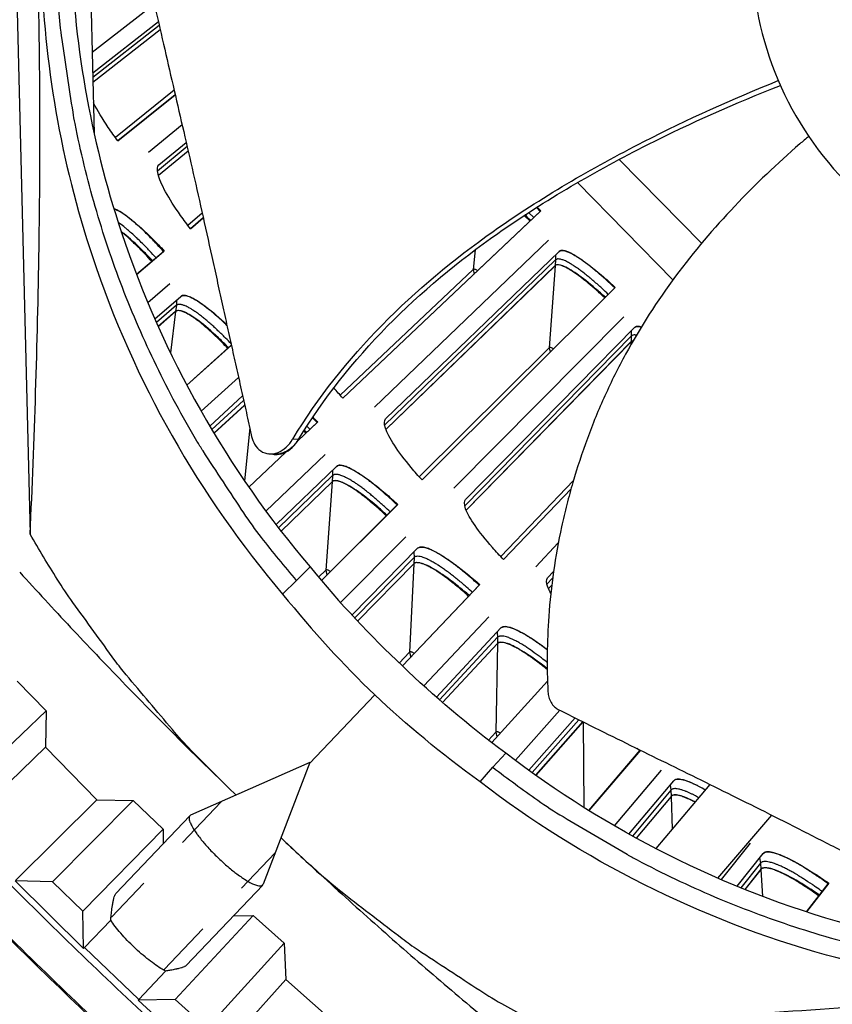
# Model space of a CAD drawing. Units: inches. Extents: x 2 to 86, y 1 to 67.
# Drawn here: x 17.6 to 19.1, y 11.5 to 13.2 of the extents above; entities that cross this region are included whole.
import ezdxf

# ---------------------------------------------------------------- set-up
doc = ezdxf.new("R2010")
doc.units = ezdxf.units.IN
doc.header["$LTSCALE"] = 4
doc.header["$MEASUREMENT"] = 0
doc.linetypes.add('DASHED', pattern=[0.2067, 0.1654, -0.0413])
for name, color, linetype in [('Hidden Narrow (ANSI)', 7, 'DASHED'), ('Visible (ANSI)', 7, 'Continuous'), ('Visible Narrow (ANSI)', 7, 'Continuous')]:
    doc.layers.add(name, color=color, linetype=linetype)

msp = doc.modelspace()

# ---------------------------------------------------------------- linework, layer by layer
at = {"layer": 'Hidden Narrow (ANSI)', "ltscale": 0.134911}
msp.add_line((18.00369, 11.8328), (17.80822, 11.62742), dxfattribs=at)
at = {"layer": 'Hidden Narrow (ANSI)', "ltscale": 0.136282}
msp.add_line((17.90195, 11.53424), (18.0994, 11.74172), dxfattribs=at)
at = {"layer": 'Visible (ANSI)', "color": 84}
for p, q in [((17.61443, 14.27745), (17.66332, 12.3092)), ((17.76053, 13.70138), (17.7774, 13.02216)), ((18.14035, 12.47784), (18.13086, 12.47878)), ((18.09437, 12.45166), (18.08756, 12.45242)), ((18.09782, 12.45127), (18.09436, 12.45166)), ((18.16172, 12.25121), (18.13778, 12.22675)), ((18.11292, 12.20293), (18.13778, 12.22675)), ((18.27692, 12.02316), (18.1609, 11.90123)), ((18.51041, 11.91942), (18.48716, 11.8943)), ((18.46461, 11.86828), (18.48716, 11.8943))]:
    msp.add_line(p, q, dxfattribs=at)
at = {"layer": 'Visible (ANSI)'}
for p, q in [((17.88468, 13.2529), (17.7738, 13.16701)), ((17.77469, 13.13117), (17.89158, 13.22242)), ((17.89495, 13.20763), (17.77512, 13.11374)), ((17.89498, 13.20751), (17.77513, 13.1136)), ((17.81941, 13.00958), (17.92152, 13.09195)), ((17.92152, 13.09192), (17.81942, 13.00956)), ((17.93396, 13.03801), (17.87426, 12.98921)), ((17.7156, 13.02711), (17.71551, 13.02719)), ((17.89261, 12.96685), (17.94113, 13.00683)), ((17.94461, 12.99168), (17.89175, 12.94797)), ((17.94464, 12.99156), (17.89178, 12.94785)), ((18.57161, 12.88418), (18.56473, 12.89112)), ((17.94885, 12.85336), (17.97156, 12.87268)), ((17.97156, 12.87265), (17.94887, 12.85334)), ((18.21983, 12.55139), (18.57161, 12.88418)), ((18.57266, 12.88513), (18.21985, 12.55137)), ((18.55329, 12.86684), (18.54299, 12.87707)), ((18.57161, 12.88418), (18.57266, 12.88513)), ((18.58628, 12.83268), (18.27612, 12.5354)), ((17.85276, 12.77158), (17.90089, 12.81254)), ((17.90207, 12.81351), (17.85277, 12.77155)), ((17.90089, 12.81254), (17.90207, 12.81351)), ((18.29617, 12.51456), (18.60521, 12.81301)), ((18.59807, 12.78766), (18.29681, 12.49567)), ((18.59806, 12.78751), (18.29685, 12.49556)), ((17.9121, 12.75499), (17.87294, 12.72122)), ((18.36119, 12.40586), (18.70409, 12.74777)), ((18.70512, 12.74875), (18.36121, 12.40583)), ((18.70409, 12.74777), (18.70512, 12.74875)), ((17.88518, 12.69268), (17.93133, 12.73278)), ((17.92222, 12.70596), (17.89127, 12.67896)), ((17.9222, 12.70579), (17.89132, 12.67886)), ((18.72011, 12.69668), (18.41788, 12.39135)), ((18.43847, 12.37104), (18.73955, 12.67751)), ((17.94219, 12.57481), (18.02149, 12.64598)), ((18.0215, 12.64594), (17.9422, 12.57478)), ((18.73308, 12.65199), (18.4396, 12.35217)), ((18.73307, 12.65183), (18.43964, 12.35206)), ((18.73657, 12.6534), (18.73307, 12.65183)), ((18.03426, 12.58862), (17.96778, 12.52817)), ((17.98308, 12.50178), (18.04164, 12.55544)), ((18.04523, 12.53932), (17.99063, 12.48912)), ((18.04526, 12.5392), (17.99069, 12.48902)), ((18.15913, 12.52287), (18.15912, 12.52288)), ((18.15977, 12.52382), (18.15977, 12.52382)), ((18.17521, 12.50914), (18.13993, 12.47576)), ((18.14, 12.47587), (18.17408, 12.50811)), ((18.17408, 12.50811), (18.16574, 12.51646)), ((18.17408, 12.50811), (18.17521, 12.50914)), ((18.14381, 12.4996), (18.14379, 12.49961)), ((18.14462, 12.50087), (18.14461, 12.50088)), ((18.15422, 12.48932), (18.15055, 12.49299)), ((18.05262, 12.39321), (18.11854, 12.45556)), ((18.11863, 12.45562), (18.05264, 12.39318)), ((18.18831, 12.45123), (18.08316, 12.35045)), ((18.10124, 12.32631), (18.20867, 12.43006)), ((18.20099, 12.4028), (18.11014, 12.31474)), ((18.20098, 12.40263), (18.11021, 12.31465)), ((18.50631, 12.26408), (18.6263, 12.39019)), ((18.62629, 12.39013), (18.50633, 12.26406)), ((18.31769, 12.36244), (18.18181, 12.22696)), ((18.31659, 12.36138), (18.31769, 12.36244)), ((18.18179, 12.22698), (18.31659, 12.36138)), ((18.3323, 12.3049), (18.21609, 12.1875)), ((18.60365, 12.29397), (18.56337, 12.25107)), ((18.2363, 12.16526), (18.35322, 12.28427)), ((18.34625, 12.25681), (18.24622, 12.15462)), ((18.34624, 12.25665), (18.2463, 12.15454)), ((18.58448, 12.23132), (18.59514, 12.24275)), ((18.32609, 12.07468), (18.4629, 12.21846)), ((18.46397, 12.21954), (18.32611, 12.07465)), ((18.4629, 12.21846), (18.46397, 12.21954)), ((18.59199, 12.21882), (18.58611, 12.21248)), ((18.59197, 12.21863), (18.58616, 12.21237)), ((18.48009, 12.1624), (18.36423, 12.03903)), ((18.38661, 12.01902), (18.50154, 12.14233)), ((18.4953, 12.1147), (18.39757, 12.00946)), ((18.4953, 12.11453), (18.39766, 12.00939)), ((17.64017, 12.04764), (17.69159, 11.99449)), ((18.48539, 11.93814), (18.58437, 12.0478)), ((18.58437, 12.04775), (18.48541, 11.93812)), ((17.69159, 11.99449), (17.54405, 11.85354)), ((17.69159, 11.99449), (17.69052, 11.9299)), ((18.60656, 11.99576), (18.52721, 11.90668)), ((18.55143, 11.88883), (18.63387, 11.98208)), ((18.64709, 11.97548), (18.56327, 11.88033)), ((18.6472, 11.97543), (18.56337, 11.88026)), ((17.69052, 11.9299), (17.54424, 11.78864)), ((17.69052, 11.9299), (17.78203, 11.83657)), ((18.65784, 11.81739), (18.74968, 11.92469)), ((18.74971, 11.92468), (18.65786, 11.81738)), ((18.74876, 11.92361), (18.7439, 11.92754)), ((18.1615, 11.9028), (17.94908, 11.80894)), ((18.1615, 11.9028), (18.07827, 11.68599)), ((18.78665, 11.88931), (18.70298, 11.79026)), ((18.01644, 11.85771), (18.02993, 11.84467)), ((18.02999, 11.8447), (18.01644, 11.85771)), ((18.72936, 11.77523), (18.80913, 11.87039)), ((18.8735, 11.86375), (18.77724, 11.74941)), ((18.8736, 11.8637), (18.77734, 11.74936)), ((17.63793, 11.69309), (17.78203, 11.83657)), ((17.78203, 11.83657), (17.84662, 11.83529)), ((18.80435, 11.84247), (18.74224, 11.7681)), ((18.80436, 11.8423), (18.74234, 11.76805)), ((17.84662, 11.83529), (17.70281, 11.69051)), ((17.84662, 11.83529), (17.89986, 11.78396)), ((17.81599, 11.66963), (17.9476, 11.80792)), ((18.88796, 11.6966), (18.98408, 11.80869)), ((17.89986, 11.78396), (17.75732, 11.63795)), ((17.89986, 11.78396), (17.90033, 11.75825)), ((18.94521, 11.7589), (18.89343, 11.69423)), ((18.92184, 11.68226), (18.96818, 11.74058)), ((18.96414, 11.71254), (18.9357, 11.67663)), ((18.96415, 11.71238), (18.93581, 11.67658)), ((17.63667, 11.69183), (17.75854, 11.57181)), ((17.70281, 11.69051), (17.63667, 11.69183)), ((17.75732, 11.63795), (17.70281, 11.69051)), ((17.94087, 11.54109), (18.07732, 11.68446)), ((19.0457, 11.6366), (19.08416, 11.68664)), ((19.08512, 11.68783), (19.04573, 11.63659)), ((19.08416, 11.68664), (19.08512, 11.68783)), ((17.75854, 11.57181), (17.75732, 11.63795)), ((18.06034, 11.63027), (17.92167, 11.48056)), ((18.02525, 11.62974), (18.06034, 11.63027)), ((18.06034, 11.63027), (18.11534, 11.58084)), ((17.80683, 11.62182), (17.75978, 11.5731)), ((17.75978, 11.5731), (17.75854, 11.57181)), ((18.11534, 11.58084), (17.97799, 11.42994)), ((18.11534, 11.58084), (18.11878, 11.51633)), ((17.85675, 11.48088), (17.90412, 11.53146)), ((18.11878, 11.51633), (17.98271, 11.36521)), ((18.11878, 11.51633), (18.21658, 11.42962)), ((17.85675, 11.48088), (17.85553, 11.47957)), ((17.92167, 11.48056), (17.85553, 11.47957)), ((17.85553, 11.47957), (17.98151, 11.36388)), ((17.97799, 11.42994), (17.92167, 11.48056))]:
    msp.add_line(p, q, dxfattribs=at)
at = {"layer": 'Visible (ANSI)', "flags": 128}
for points in [[(16.25085, 13.3518, 0.0055687), (16.35303, 13.1842, 0.0055687), (16.45892, 13.01891, 0.0055687), (16.56846, 12.85602, 0.0055687), (16.6816, 12.69561, 0.0055687), (16.79829, 12.53776, 0.0055687), (16.91846, 12.38255, 0.0055687), (17.04206, 12.23005, 0.0055687), (17.16903, 12.08035, 0.0055687), (17.2993, 11.93351, 0.0055687), (17.4328, 11.78961, 0.0055687), (17.56948, 11.64871, 0.0055687), (17.70927, 11.5109, 0.0055687), (17.85209, 11.37623, 0.0055687)], [(17.90089, 12.81254, 0.0051387), (17.88979, 12.82488, 0.009543), (17.88362, 12.83135, 0.0004194), (17.86805, 12.84704, 0.0049796), (17.86672, 12.84834, 0.0067337), (17.85936, 12.85527, 0.0058557), (17.85069, 12.86302, 0.009002), (17.84418, 12.86851, 0.0073637), (17.83601, 12.87495, 0.0133362), (17.83358, 12.8767, 0.0031564), (17.8231, 12.88376, 0.0294797), (17.81971, 12.88574, 0.0141962), (17.81235, 12.8892)], [(17.88006, 12.79482, 0.0067072), (17.86793, 12.80818, 0.0121137), (17.86093, 12.81532, 0.0007199), (17.85066, 12.82529, 0.0009124), (17.84252, 12.83313, 0.0153736), (17.83711, 12.83801, 0.0075482), (17.82565, 12.84744)], [(18.70409, 12.74777, 0.0047613), (18.69297, 12.75841, 0.0088693), (18.68684, 12.76395, 0.0003612), (18.67133, 12.77748, 0.0046131), (18.6701, 12.77853, 0.0062411), (18.66286, 12.78445, 0.0054238), (18.65436, 12.79107, 0.0083504), (18.64802, 12.79574, 0.0068155), (18.64009, 12.80122, 0.012401), (18.63486, 12.80454, 0.0092772), (18.6277, 12.80866, 0.0211431), (18.6236, 12.8107, 0.0148331), (18.61756, 12.81318, 0.0426172), (18.6143, 12.8141, 0.0330547), (18.60998, 12.81464, 0.0978792), (18.60822, 12.8144, 0.0515438), (18.60518, 12.81298)], [(18.68623, 12.72996, 0.00478), (18.67628, 12.73941, 0.0088938), (18.6708, 12.74434, 0.0003639), (18.65695, 12.75633, 0.0046306), (18.65585, 12.75726, 0.006295), (18.64939, 12.7625, 0.0054631), (18.64182, 12.76836, 0.0084415), (18.63618, 12.77248, 0.0068849), (18.62911, 12.77731, 0.0125541), (18.62446, 12.78023, 0.0093991), (18.61809, 12.78386, 0.0214042), (18.61443, 12.78565, 0.0150986), (18.60907, 12.78781, 0.0429932), (18.60618, 12.78859, 0.0332099), (18.60233, 12.78904, 0.097988), (18.60075, 12.7888, 0.0518803), (18.59806, 12.78751)], [(18.01374, 12.68081, 0.0052112), (18.00442, 12.68977, 0.0095714), (17.99921, 12.6945, 0.0004291), (17.98645, 12.7056, 0.0050473), (17.98536, 12.70653, 0.0071565), (17.97948, 12.7113, 0.0061529), (17.97249, 12.71666, 0.0097363), (17.96733, 12.72037, 0.0079583), (17.96086, 12.72467, 0.0144714), (17.95653, 12.72728, 0.0111357), (17.95074, 12.73038, 0.0240169), (17.94717, 12.73198, 0.0182483), (17.94232, 12.73368, 0.0445049), (17.9397, 12.73424, 0.0303815), (17.93579, 12.73448, 0.0915109), (17.93408, 12.73416, 0.0512339), (17.9313, 12.73276)], [(18.01513, 12.64027, 0.0051371), (18.00495, 12.65094, 0.0095325), (17.99929, 12.65652, 0.0004189), (17.98506, 12.67003, 0.0049791), (17.98385, 12.67115, 0.0067519), (17.97715, 12.6771, 0.0058704), (17.96926, 12.68374, 0.0090278), (17.96334, 12.68843, 0.007394), (17.95593, 12.69391, 0.0133511), (17.95098, 12.69726, 0.0101084), (17.94425, 12.70138, 0.0224918), (17.94026, 12.70347, 0.0163144), (17.93456, 12.70593, 0.0439316), (17.93145, 12.70684, 0.0327079), (17.92713, 12.70741, 0.0964014), (17.9253, 12.70718, 0.0521894), (17.9222, 12.70579)], [(18.75126, 12.6782, 0.0367415), (18.7484, 12.67899, 0.0488208), (18.74617, 12.67922, 0.0157382), (18.74369, 12.67914, 0.0267249), (18.74224, 12.67898, 0.0840569), (18.74116, 12.6786, 0.0486506), (18.73953, 12.67748)], [(18.31659, 12.36138, 0.0044613), (18.30586, 12.37158, 0.0083779), (18.30001, 12.37687, 0.0003154), (18.28489, 12.39005, 0.004363), (18.28379, 12.391, 0.0055634), (18.27653, 12.39697, 0.004998), (18.2683, 12.40345, 0.0070012), (18.26169, 12.40839, 0.0060364), (18.25389, 12.41393, 0.009482), (18.24812, 12.41776, 0.0077503), (18.24091, 12.42219, 0.0140834), (18.2361, 12.42487, 0.0107746), (18.22965, 12.42805, 0.0235066), (18.22575, 12.42965, 0.0175983), (18.22038, 12.43135, 0.0443425), (18.2175, 12.43188, 0.0311171), (18.21332, 12.43202, 0.0930879), (18.21153, 12.43163, 0.0515692), (18.20865, 12.43004)], [(18.29722, 12.34208, 0.0051371), (18.28649, 12.3522, 0.0095325), (18.28055, 12.35748, 0.0004189), (18.26563, 12.37022, 0.0049791), (18.26437, 12.37128, 0.0067519), (18.25735, 12.37686, 0.0058704), (18.24913, 12.38307, 0.0090278), (18.24297, 12.38745, 0.007394), (18.23528, 12.39253, 0.0133511), (18.23017, 12.39562, 0.0101084), (18.22323, 12.39938, 0.0224918), (18.21913, 12.40126, 0.0163144), (18.21331, 12.40341, 0.0439316), (18.21015, 12.40416, 0.0327079), (18.20582, 12.40451, 0.0964014), (18.204, 12.40418, 0.0521894), (18.20098, 12.40263)], [(18.4629, 12.21846, 0.0044613), (18.45191, 12.22837, 0.0083779), (18.44592, 12.2335, 0.0003154), (18.43046, 12.24628, 0.004363), (18.42934, 12.2472, 0.0055634), (18.42192, 12.25298, 0.004998), (18.41352, 12.25923, 0.0070012), (18.40679, 12.264, 0.0060364), (18.39884, 12.26933, 0.009482), (18.39297, 12.27301, 0.0077503), (18.38564, 12.27725, 0.0140834), (18.38077, 12.2798, 0.0107746), (18.37424, 12.28281, 0.0235066), (18.3703, 12.28431, 0.0175983), (18.36489, 12.28587, 0.0443425), (18.36199, 12.28633, 0.0311171), (18.35782, 12.28635, 0.0930879), (18.35603, 12.28591, 0.0515692), (18.35319, 12.28425)], [(18.44405, 12.19865, 0.0051371), (18.43306, 12.20848, 0.0095325), (18.42698, 12.2136, 0.0004189), (18.41173, 12.22595, 0.0049791), (18.41044, 12.22697, 0.0067519), (18.40328, 12.23237, 0.0058704), (18.3949, 12.23836, 0.0090278), (18.38862, 12.24257, 0.007394), (18.3808, 12.24746, 0.0133511), (18.37561, 12.25041, 0.0101084), (18.36857, 12.25398, 0.0224918), (18.36443, 12.25576, 0.0163144), (18.35855, 12.25775, 0.0439316), (18.35538, 12.25842, 0.0327079), (18.35103, 12.25865, 0.0964014), (18.34922, 12.25827, 0.0521894), (18.34624, 12.25665)], [(18.58399, 12.10317, 0.0052649), (18.57431, 12.11053, 0.0096477), (18.56891, 12.11438, 0.0004374), (18.55584, 12.12333, 0.0050989), (18.55471, 12.12408, 0.0072903), (18.54874, 12.12786, 0.0062567), (18.54166, 12.13208, 0.0099476), (18.53647, 12.13495, 0.0081348), (18.53, 12.13822, 0.0147842), (18.52569, 12.14016, 0.0114331), (18.51998, 12.14237, 0.0244079), (18.51647, 12.14345, 0.0187586), (18.5118, 12.14446, 0.0445646), (18.50932, 12.14468, 0.0297525), (18.5056, 12.14444, 0.0901801), (18.50399, 12.14394, 0.0508872), (18.50152, 12.14231)], [(18.58391, 12.06813, 0.0051617), (18.57369, 12.07642, 0.0095238), (18.56803, 12.08074, 0.0004219), (18.55404, 12.09099, 0.0050005), (18.55285, 12.09184, 0.0069566), (18.54638, 12.09624, 0.006008), (18.53875, 12.10114, 0.0093984), (18.53312, 12.10452, 0.0076826), (18.52609, 12.10842, 0.0139547), (18.52142, 12.11075, 0.0106461), (18.51516, 12.1135, 0.023363), (18.51142, 12.11485, 0.0173761), (18.50625, 12.11625, 0.0444617), (18.50349, 12.11664, 0.0317075), (18.49957, 12.1166, 0.0941889), (18.49792, 12.11615, 0.0519778), (18.4953, 12.11453)], [(18.86514, 11.85382, 0.0086084), (18.8564, 11.85884, 0.0148643), (18.8512, 11.86151, 0.0011563), (18.84037, 11.86664, 0.0080316), (18.8388, 11.86735, 0.0146029), (18.83423, 11.86917, 0.01126), (18.82819, 11.87122, 0.0241835), (18.82451, 11.87218, 0.0184643), (18.81959, 11.87303, 0.0445377), (18.817, 11.87314, 0.0301209), (18.81319, 11.87274, 0.0909579), (18.81157, 11.87216, 0.0510963), (18.80911, 11.87037)], [(18.84685, 11.83209, 0.0120151), (18.83914, 11.83615, 0.0196927), (18.8343, 11.83833, 0.0022254), (18.82539, 11.84187, 0.0108149), (18.82354, 11.84255, 0.0236163), (18.81986, 11.84362, 0.0176927), (18.81484, 11.84465, 0.0445746), (18.81217, 11.84485, 0.0313741), (18.80839, 11.84456, 0.0934674), (18.8068, 11.84403, 0.0518564), (18.80436, 11.8423)], [(17.94908, 11.80894, 0.0731923), (17.94684, 11.80648, 0.1360409), (17.94627, 11.80476, 0.0586303), (17.94653, 11.80083, 0.0546306), (17.94775, 11.79678, 0.016308), (17.95092, 11.78994, 0.0241775), (17.95343, 11.78551, 0.0097964), (17.95881, 11.77736, 0.0135945), (17.96295, 11.77168, 0.0077658), (17.96978, 11.76311, 0.0093377), (17.9757, 11.75619, 0.0068721), (17.98347, 11.74767, 0.0074682), (17.99084, 11.74004, 0.0067716), (17.999, 11.73205, 0.0067716), (18.00738, 11.72429, 0.0074682), (18.01537, 11.71731, 0.0068721), (18.02426, 11.70997, 0.0093377), (18.03147, 11.7044, 0.0077658), (18.04036, 11.69801, 0.0135945), (18.04625, 11.69415, 0.0097964), (18.05465, 11.68918, 0.0241775), (18.0592, 11.6869, 0.016308), (18.06619, 11.68406, 0.0546306), (18.07029, 11.68305, 0.0586303), (18.07423, 11.68298, 0.1360409), (18.07592, 11.68364, 0.0731923), (18.07827, 11.68599)], [(19.08416, 11.68664, 0.0044613), (19.07219, 11.69535, 0.0083779), (19.0657, 11.69982, 0.0003154), (19.04899, 11.71091, 0.004363), (19.04777, 11.7117, 0.0055634), (19.03978, 11.71667, 0.004998), (19.03078, 11.72201, 0.0070012), (19.02358, 11.72605, 0.0060364), (19.01512, 11.73051, 0.009482), (19.0089, 11.73355, 0.0077503), (19.00116, 11.737, 0.0140834), (18.99605, 11.73903, 0.0107746), (18.98924, 11.74133, 0.0235066), (18.98516, 11.74241, 0.0175983), (18.97962, 11.74339, 0.0443425), (18.97669, 11.74354, 0.0311171), (18.97253, 11.74313, 0.0930879), (18.97081, 11.74251, 0.0515692), (18.96816, 11.74055)], [(19.0675, 11.66496, 0.0051371), (19.05553, 11.67359, 0.0095325), (19.04895, 11.67805, 0.0004189), (19.03249, 11.68872, 0.0049791), (19.0311, 11.6896, 0.0067519), (19.02341, 11.69422, 0.0058704), (19.01445, 11.6993, 0.0090278), (19.00777, 11.70283, 0.007394), (18.99948, 11.70687, 0.0133511), (18.994, 11.70926, 0.0101084), (18.98663, 11.71207, 0.0224918), (18.98232, 11.7134, 0.0163144), (18.97627, 11.71477, 0.0439316), (18.97304, 11.7151, 0.0327079), (18.9687, 11.71487, 0.0964014), (18.96694, 11.71431, 0.0521894), (18.96415, 11.71238)]]:
    msp.add_lwpolyline(points, format="xyb", dxfattribs=at)
at = {"layer": 'Visible (ANSI)', "color": 84, "flags": 128}
for points in [[(18.13778, 12.22675, -0.0105518), (18.07514, 12.3036, -0.0194473), (18.0437, 12.34727, -0.001639), (17.9711, 12.45764, -0.0105528), (17.96024, 12.47506, -0.0106047), (17.92273, 12.54132, -0.0105888), (17.88801, 12.60922, -0.0106348), (17.85629, 12.67833, -0.010621), (17.8275, 12.74882, -0.0106596), (17.8018, 12.8203, -0.0106484), (17.77914, 12.89288, -0.0106785), (17.75963, 12.96623, -0.0106703), (17.74326, 13.0404, -0.0106909), (17.73968, 13.0607, -0.0016801), (17.72012, 13.19035, -0.0197037), (17.71442, 13.24342, -0.0106893), (17.70987, 13.34167)], [(18.01644, 11.85771, -0.008603), (17.95014, 11.92417, -0.0160872), (17.91648, 11.96142, -0.0011061), (17.83435, 12.05885, -0.0086039), (17.82403, 12.07158, -0.0086406), (17.81414, 12.08468, -0.0011154), (17.73951, 12.18768, -0.0161762), (17.71162, 12.22912, -0.00864), (17.66332, 12.3092)], [(17.64469, 12.24164, 0.0040009), (17.73532, 12.14344, 0.0040009), (17.8275, 12.0467, 0.0040009), (17.92121, 11.95145, 0.0040009), (18.01644, 11.85771)], [(18.48716, 11.8943, 0.0105518), (18.56703, 11.83555, 0.0194473), (18.61221, 11.80631, 0.001639), (18.72605, 11.73929, 0.0105528), (18.74398, 11.72931, 0.0106047), (18.81203, 11.69513, 0.0105888), (18.88156, 11.66383, 0.0106348), (18.95216, 11.63558, 0.010621), (19.02399, 11.61032, 0.0106596), (19.09666, 11.5882, 0.0106484), (19.17028, 11.56917, 0.0106785), (19.24451, 11.55333, 0.0106703), (19.3194, 11.54066, 0.0106909), (19.33985, 11.5381, 0.0016801), (19.47031, 11.52499, 0.0197037), (19.5236, 11.52193, 0.0106893), (19.62196, 11.52227)], [(18.10995, 11.76852, 0.0041511), (18.2118, 11.67445, 0.0041511), (18.31519, 11.58208, 0.0041511), (18.4201, 11.49144, 0.0041511), (18.5265, 11.40256)], [(18.10998, 11.76859, 0.0089002), (18.18145, 11.70287, 0.0166056), (18.2215, 11.66964, 0.0011811), (18.32556, 11.5894, 0.0089011), (18.33958, 11.57903, 0.0089408), (18.354, 11.56914, 0.0011914), (18.46364, 11.49718, 0.0167014), (18.50791, 11.47034, 0.0089401), (18.59306, 11.42451)]]:
    msp.add_lwpolyline(points, format="xyb", dxfattribs=at)
at = {"layer": 'Visible (ANSI)'}
for radius, start, end in [(10.5, 180.1, 180), (10.475, 180.1, 180), (10.375, 7.557513, 7.457513), (10.35, 7.557513, 7.457513)]:
    msp.add_arc((23.82617, 17.85502), radius, start, end, dxfattribs=at)
at = {"layer": 'Visible (ANSI)', "color": 84}
for points, knots in [([(19.33524, 13.9017), (19.26274, 13.87527), (19.19562, 13.83431), (19.13876, 13.78214), (19.0819, 13.72997), (19.03555, 13.66645), (19.003, 13.59648), (18.97046, 13.5265), (18.95187, 13.4501), (18.9486, 13.37299), (18.94533, 13.29589), (18.9574, 13.21819), (18.98387, 13.1457), (19.01034, 13.0732), (19.05128, 13.00607), (19.10345, 12.94922), (19.15562, 12.89236), (19.21917, 12.84602), (19.28913, 12.81346), (19.35908, 12.78089), (19.43552, 12.7624), (19.51261, 12.75909), (19.55115, 12.75744), (19.58986, 12.75963), (19.62798, 12.76556), (19.6661, 12.77148), (19.70365, 12.78113), (19.73988, 12.79437)], [-1.7279776, -1.7279776, -1.7279776, -1.7279776, -1.5119922, -1.5119922, -1.5119922, -1.2959933, -1.2959933, -1.2959933, -1.0799934, -1.0799934, -1.0799934, -0.8639995, -0.8639995, -0.8639995, -0.6480027, -0.6480027, -0.6480027, -0.4320029, -0.4320029, -0.4320029, -0.2160014, -0.2160014, -0.2160014, -0.1080006, -0.1080006, -0.1080006, 0, 0, 0, 0]), ([(17.73582, 13.36082), (17.74013, 13.18959), (17.7697, 13.01573), (17.82588, 12.84674), (17.89933, 12.62582), (18.01522, 12.42322), (18.16157, 12.25108)], [-2.7935131, -2.7935131, -2.7935131, -2.7935131, -2.0638845, -2.0638845, -2.0638845, -1.1100546, -1.1100546, -1.1100546, -1.1100546]), ([(17.66332, 12.3092), (17.67088, 12.47616), (17.67658, 12.64706), (17.6812, 12.95424), (17.68131, 13.08847), (17.67877, 13.24276), (17.67841, 13.26182), (17.67784, 13.2886), (17.67767, 13.29635), (17.67742, 13.3071), (17.67735, 13.31011), (17.67721, 13.31591), (17.67714, 13.3187), (17.67707, 13.32148)], [0, 0, 0, 0, 1.2260763, 1.2260763, 2.1853511, 2.1853511, 2.3207923, 2.3207923, 2.3759229, 2.3759229, 2.3973728, 2.3973728, 2.4172545, 2.4172545, 2.4172545, 2.4172545]), ([(17.68334, 13.32223), (17.68768, 13.14948), (17.7175, 12.97407), (17.77418, 12.80359), (17.84827, 12.58076), (17.96515, 12.37642), (18.11276, 12.2028)], [-2.7936965, -2.7936965, -2.7936965, -2.7936965, -2.0638845, -2.0638845, -2.0638845, -1.1100546, -1.1100546, -1.1100546, -1.1100546]), ([(17.87286, 13.30563), (17.8772, 13.28615), (17.8815, 13.26697), (17.88578, 13.24805), (17.89153, 13.2226), (17.89722, 13.19761), (17.90288, 13.17292), (17.90854, 13.14821), (17.91417, 13.12379), (17.91979, 13.09942), (17.92542, 13.07503), (17.93104, 13.05069), (17.93669, 13.02615), (17.94234, 13.00158), (17.94802, 12.97681), (17.95376, 12.95158), (17.95951, 12.92633), (17.96531, 12.90062), (17.97119, 12.87431), (17.97708, 12.84798), (17.98304, 12.82105), (17.98912, 12.79326), (17.99216, 12.77936), (17.99523, 12.76525), (17.9983, 12.75114), (18.00136, 12.73704), (18.00444, 12.72294), (18.00748, 12.70913), (18.01052, 12.69531), (18.01353, 12.68177), (18.01654, 12.66824), (18.01955, 12.65471), (18.02256, 12.64119), (18.02557, 12.62765), (18.02858, 12.61411), (18.0316, 12.60056), (18.03462, 12.587), (18.03764, 12.57343), (18.04066, 12.55986), (18.04368, 12.54628), (18.04671, 12.5327), (18.04973, 12.51911), (18.05276, 12.50552), (18.05439, 12.49821), (18.05602, 12.49089), (18.05764, 12.48358)], [-0.91723667, -0.91723667, -0.91723667, -0.91723667, -0.85914706, -0.85914706, -0.85914706, -0.78104279, -0.78104279, -0.78104279, -0.70293851, -0.70293851, -0.70293851, -0.62483423, -0.62483423, -0.62483423, -0.54672995, -0.54672995, -0.54672995, -0.46862568, -0.46862568, -0.46862568, -0.3905214, -0.3905214, -0.3905214, -0.35146926, -0.35146926, -0.35146926, -0.31241712, -0.31241712, -0.31241712, -0.27336498, -0.27336498, -0.27336498, -0.23431284, -0.23431284, -0.23431284, -0.19526071, -0.19526071, -0.19526071, -0.15620857, -0.15620857, -0.15620857, -0.11715643, -0.11715643, -0.11715643, -0.09615487, -0.09615487, -0.09615487, -0.09615487]), ([(18.13086, 12.47878), (18.22004, 12.62621), (18.34718, 12.74933), (18.57258, 12.90852), (18.66314, 12.96108), (18.83394, 13.04842), (18.9139, 13.08442), (18.99522, 13.11701)], [0.1003886, 0.1003886, 0.1003886, 0.1003886, 0.5799098, 0.5799098, 0.8698647, 0.8698647, 1.1133751, 1.1133751, 1.1133751, 1.1133751]), ([(18.14119, 12.47776), (18.22954, 12.62449), (18.35606, 12.7468), (18.58043, 12.90451), (18.67067, 12.95654), (18.84003, 13.04211), (18.91882, 13.07704), (18.99895, 13.10844)], [0.1009732, 0.1009732, 0.1009732, 0.1009732, 0.5799098, 0.5799098, 0.8698647, 0.8698647, 1.1105636, 1.1105636, 1.1105636, 1.1105636]), ([(19.04936, 13.01771), (19.04413, 13.01327), (18.99887, 12.97444), (18.91608, 12.89577), (18.80949, 12.77093), (18.73479, 12.65512), (18.68575, 12.55637), (18.65443, 12.47994), (18.63294, 12.41484), (18.61859, 12.36226), (18.59986, 12.28302), (18.58397, 12.17049), (18.58299, 12.07276), (18.58515, 12.02841)], [-1.3477412, -1.3477412, -1.3477412, -1.3477412, -1.3231165, -1.1340998, -0.9450832, -0.7560665, -0.6615582, -0.5670499, -0.4725416, -0.4252874, -0.3780333, -0.1890166, -0.0274572, -0.0274572, -0.0274572, -0.0274572]), ([(18.05764, 12.48358), (18.05879, 12.47845), (18.06058, 12.47374), (18.06584, 12.46458), (18.06954, 12.46049), (18.07825, 12.45453), (18.08322, 12.45276), (18.09379, 12.45191), (18.09931, 12.45282), (18.10983, 12.45716), (18.11475, 12.46035), (18.12358, 12.46847), (18.12744, 12.47321), (18.13074, 12.47861), (18.13079, 12.47869), (18.13086, 12.47878)], [-0.28327352, -0.28327352, -0.28327352, -0.28327352, -0.24230584, -0.24230584, -0.19243293, -0.19243293, -0.14176195, -0.14176195, -0.09145236, -0.09145236, -0.04483987, -0.04483987, -0.00068739, -0.00068739, 0, 0, 0, 0]), ([(18.09782, 12.45127), (18.09818, 12.45123), (18.09854, 12.4512), (18.10417, 12.45077), (18.10968, 12.4517), (18.12019, 12.45608), (18.12511, 12.45928), (18.13392, 12.46742), (18.13778, 12.47216), (18.14107, 12.47758), (18.14112, 12.47767), (18.14119, 12.47776)], [0.13821003, 0.13821003, 0.13821003, 0.13821003, 0.14165474, 0.14165474, 0.19198398, 0.19198398, 0.23861806, 0.23861806, 0.28280997, 0.28280997, 0.28354557, 0.28354557, 0.28354557, 0.28354557]), ([(18.58515, 12.02841), (18.58531, 12.02521), (18.58585, 12.022), (18.58773, 12.01561), (18.58909, 12.01249), (18.59248, 12.0068), (18.59449, 12.00428), (18.59886, 12.00011), (18.60118, 11.99846), (18.60361, 11.99724)], [-0.095613755, -0.095613755, -0.095613755, -0.095613755, -0.072336558, -0.072336558, -0.04779483, -0.04779483, -0.023372061, -0.023372061, 0, 0, 0, 0]), ([(18.60361, 11.99724), (18.62011, 11.98896), (18.63639, 11.98081), (18.65248, 11.9728), (18.67411, 11.96202), (18.69539, 11.95148), (18.71646, 11.94108), (18.73753, 11.93067), (18.75839, 11.9204), (18.77921, 11.91017), (18.80005, 11.89992), (18.82085, 11.8897), (18.84181, 11.87938), (18.86278, 11.86905), (18.88391, 11.85862), (18.9054, 11.84796), (18.9269, 11.83729), (18.94876, 11.8264), (18.97108, 11.81521), (18.99341, 11.80402), (19.0162, 11.79253), (19.03965, 11.78062), (19.05138, 11.77466), (19.06327, 11.7686), (19.07516, 11.76255), (19.08705, 11.75649), (19.09892, 11.75044), (19.11059, 11.74454), (19.12226, 11.73863), (19.13372, 11.73287), (19.14517, 11.72711), (19.15662, 11.72135), (19.16807, 11.7156), (19.17953, 11.70984), (19.19099, 11.70407), (19.20246, 11.69831), (19.21394, 11.69254), (19.22542, 11.68676), (19.23691, 11.68099), (19.2484, 11.67521), (19.2599, 11.66943), (19.2714, 11.66365), (19.2829, 11.65786), (19.28909, 11.65475), (19.29528, 11.65164), (19.30147, 11.64853)], [-0.91723667, -0.91723667, -0.91723667, -0.91723667, -0.85914706, -0.85914706, -0.85914706, -0.78104279, -0.78104279, -0.78104279, -0.70293851, -0.70293851, -0.70293851, -0.62483423, -0.62483423, -0.62483423, -0.54672995, -0.54672995, -0.54672995, -0.46862568, -0.46862568, -0.46862568, -0.3905214, -0.3905214, -0.3905214, -0.35146926, -0.35146926, -0.35146926, -0.31241712, -0.31241712, -0.31241712, -0.27336498, -0.27336498, -0.27336498, -0.23431284, -0.23431284, -0.23431284, -0.19526071, -0.19526071, -0.19526071, -0.15620857, -0.15620857, -0.15620857, -0.11715643, -0.11715643, -0.11715643, -0.09615487, -0.09615487, -0.09615487, -0.09615487]), ([(19.63979, 11.54913), (19.46856, 11.54493), (19.29344, 11.56584), (19.12187, 11.61356), (18.89758, 11.67596), (18.68948, 11.78164), (18.51029, 11.91926)], [-2.7935131, -2.7935131, -2.7935131, -2.7935131, -2.0638845, -2.0638845, -2.0638845, -1.1100546, -1.1100546, -1.1100546, -1.1100546]), ([(19.60385, 11.4948), (19.4311, 11.49056), (19.25443, 11.51164), (19.08134, 11.55979), (18.85511, 11.62272), (18.64522, 11.72931), (18.46449, 11.86812)], [-2.7936965, -2.7936965, -2.7936965, -2.7936965, -2.0638845, -2.0638845, -2.0638845, -1.1100546, -1.1100546, -1.1100546, -1.1100546]), ([(18.59306, 11.42451), (18.75945, 11.44036), (18.92985, 11.45453), (19.23643, 11.47439), (19.37048, 11.48117), (19.52471, 11.48629), (19.54376, 11.48688), (19.57054, 11.48764), (19.57829, 11.48785), (19.58903, 11.48814), (19.59204, 11.48822), (19.59784, 11.48836), (19.60063, 11.48843), (19.60342, 11.4885)], [-2.4217098, -2.4217098, -2.4217098, -2.4217098, -1.1933742, -1.1933742, -0.2323318, -0.2323318, -0.0966409, -0.0966409, -0.0414087, -0.0414087, -0.0199193, -0.0199193, -0.000001, -0.000001, -0.000001, -0.000001])]:
    msp.add_open_spline(points, degree=3, knots=knots, dxfattribs=at)
at = {"layer": 'Visible (ANSI)'}
for points in [[(17.6939, 13.16945), (17.69385, 13.16952), (17.6938, 13.1696), (17.69375, 13.16967)], [(17.72254, 12.99286), (17.72253, 12.99297), (17.72252, 12.99308), (17.72252, 12.99319)], [(18.5658, 12.8918), (18.56809, 12.8896), (18.57038, 12.88738), (18.57266, 12.88513)], [(18.5545, 12.86798), (18.55106, 12.87132), (18.5476, 12.87462), (18.54416, 12.87783)], [(18.73955, 12.67751), (18.74156, 12.67955), (18.74554, 12.67989), (18.75131, 12.67826)], [(18.73669, 12.65356), (18.73512, 12.65338), (18.73391, 12.65284), (18.73308, 12.65199)], [(18.21985, 12.55137), (18.21441, 12.55759), (18.2091, 12.5639), (18.20406, 12.57013)], [(18.16647, 12.51755), (18.16939, 12.51479), (18.17231, 12.51198), (18.17521, 12.50914)], [(18.15554, 12.49056), (18.15419, 12.49186), (18.15283, 12.49316), (18.15148, 12.49445)]]:
    msp.add_open_spline(points, degree=3, dxfattribs=at)
for points, knots in [([(17.81942, 13.00956), (17.81349, 13.01753), (17.80776, 13.02561), (17.79193, 13.04912), (17.78311, 13.06399), (17.77656, 13.07682), (17.77628, 13.07737), (17.77601, 13.07791)], [0.67759587, 0.67759587, 0.67759587, 0.67759587, 0.75364919, 0.75364919, 0.90436374, 0.90436374, 0.91107228, 0.91107228, 0.91107228, 0.91107228]), ([(17.7154, 13.02775), (17.7154, 13.02775), (17.7154, 13.02775), (17.71543, 13.02772), (17.71546, 13.0277), (17.71549, 13.02768)], [1.50712904085, 1.50712904085, 1.50712904085, 1.50712904085, 1.50713499263, 1.50713499263, 1.50752125047, 1.50752125047, 1.50752125047, 1.50752125047]), ([(17.94887, 12.85334), (17.94272, 12.86115), (17.93678, 12.86908), (17.92034, 12.89216), (17.91113, 12.9068), (17.89796, 12.93102), (17.89312, 12.94221), (17.88898, 12.95892), (17.88968, 12.96444), (17.89261, 12.96685)], [0.67759587, 0.67759587, 0.67759587, 0.67759587, 0.75364919, 0.75364919, 0.90436374, 0.90436374, 1.05505656, 1.05505656, 1.20574937, 1.20574937, 1.20574937, 1.20574937]), ([(17.81233, 12.8893), (17.8133, 12.88893), (17.81431, 12.88851), (17.82331, 12.88441), (17.83355, 12.87752), (17.85526, 12.86006), (17.86818, 12.84833), (17.88838, 12.8281), (17.89528, 12.82088), (17.90207, 12.81351)], [1.33649689, 1.33649689, 1.33649689, 1.33649689, 1.35644218, 1.35644218, 1.50713499, 1.50713499, 1.65784954, 1.65784954, 1.73390287, 1.73390287, 1.73390287, 1.73390287]), ([(17.88145, 12.79599), (17.87569, 12.80216), (17.86987, 12.80819), (17.85188, 12.82607), (17.84009, 12.83667), (17.82857, 12.84583), (17.82696, 12.84708), (17.82537, 12.84827)], [0.63804029, 0.63804029, 0.63804029, 0.63804029, 0.702251, 0.702251, 0.84003726, 0.84003726, 0.86267003, 0.86267003, 0.86267003, 0.86267003]), ([(18.60521, 12.81301), (18.60764, 12.81535), (18.61272, 12.81526), (18.62763, 12.80937), (18.63746, 12.80357), (18.6586, 12.78873), (18.67132, 12.7787), (18.69141, 12.76132), (18.69831, 12.75511), (18.70512, 12.74875)], [1.20574937, 1.20574937, 1.20574937, 1.20574937, 1.35644218, 1.35644218, 1.50713499, 1.50713499, 1.65784954, 1.65784954, 1.73390287, 1.73390287, 1.73390287, 1.73390287]), ([(18.68742, 12.73113), (18.68165, 12.73644), (18.67583, 12.74163), (18.65795, 12.75698), (18.64635, 12.76604), (18.6272, 12.77935), (18.61833, 12.78452), (18.60486, 12.78975), (18.60027, 12.7898), (18.59807, 12.78766)], [0.63804029, 0.63804029, 0.63804029, 0.63804029, 0.702251, 0.702251, 0.84003726, 0.84003726, 0.9764249, 0.9764249, 1.11281254, 1.11281254, 1.11281254, 1.11281254]), ([(17.93133, 12.73278), (17.93428, 12.73535), (17.93996, 12.73516), (17.95605, 12.72834), (17.96646, 12.72171), (17.98802, 12.70529), (18.00041, 12.69468), (18.01337, 12.68249)], [1.20574937, 1.20574937, 1.20574937, 1.20574937, 1.35644218, 1.35644218, 1.50713499, 1.50713499, 1.64960233, 1.64960233, 1.64960233, 1.64960233]), ([(18.01649, 12.64147), (18.01057, 12.64749), (18.00459, 12.65336), (17.98613, 12.67076), (17.97407, 12.68105), (17.95398, 12.69619), (17.94457, 12.7021), (17.93003, 12.70816), (17.9249, 12.70829), (17.92222, 12.70596)], [0.63804029, 0.63804029, 0.63804029, 0.63804029, 0.702251, 0.702251, 0.84003726, 0.84003726, 0.9764249, 0.9764249, 1.11281254, 1.11281254, 1.11281254, 1.11281254]), ([(18.36121, 12.40583), (18.35446, 12.41314), (18.34792, 12.42057), (18.32971, 12.44229), (18.31938, 12.45615), (18.30434, 12.47926), (18.29862, 12.49004), (18.29318, 12.50637), (18.29345, 12.51193), (18.29617, 12.51456)], [0.67759587, 0.67759587, 0.67759587, 0.67759587, 0.75364919, 0.75364919, 0.90436374, 0.90436374, 1.05505656, 1.05505656, 1.20574937, 1.20574937, 1.20574937, 1.20574937]), ([(18.20867, 12.43006), (18.21148, 12.43278), (18.21716, 12.43288), (18.23359, 12.42692), (18.24434, 12.42085), (18.26736, 12.40516), (18.28117, 12.39449), (18.30289, 12.3759), (18.31034, 12.36926), (18.31769, 12.36244)], [1.20574937, 1.20574937, 1.20574937, 1.20574937, 1.35644218, 1.35644218, 1.50713499, 1.50713499, 1.65784954, 1.65784954, 1.73390287, 1.73390287, 1.73390287, 1.73390287]), ([(18.29851, 12.34335), (18.29229, 12.34905), (18.28601, 12.3546), (18.26666, 12.371), (18.25407, 12.38064), (18.23322, 12.39471), (18.22351, 12.40012), (18.20867, 12.4054), (18.20354, 12.40526), (18.20099, 12.4028)], [0.63804029, 0.63804029, 0.63804029, 0.63804029, 0.702251, 0.702251, 0.84003726, 0.84003726, 0.9764249, 0.9764249, 1.11281254, 1.11281254, 1.11281254, 1.11281254]), ([(18.50633, 12.26406), (18.4994, 12.27119), (18.49266, 12.27844), (18.47389, 12.29968), (18.4632, 12.31327), (18.44755, 12.33597), (18.44156, 12.34659), (18.43569, 12.36278), (18.43581, 12.36834), (18.43847, 12.37104)], [0.67759587, 0.67759587, 0.67759587, 0.67759587, 0.75364919, 0.75364919, 0.90436374, 0.90436374, 1.05505656, 1.05505656, 1.20574937, 1.20574937, 1.20574937, 1.20574937]), ([(18.35322, 12.28427), (18.35596, 12.28706), (18.36163, 12.28732), (18.37821, 12.28178), (18.38911, 12.276), (18.41254, 12.26092), (18.42662, 12.25061), (18.44883, 12.23261), (18.45645, 12.22616), (18.46397, 12.21954)], [1.20574937, 1.20574937, 1.20574937, 1.20574937, 1.35644218, 1.35644218, 1.50713499, 1.50713499, 1.65784954, 1.65784954, 1.73390287, 1.73390287, 1.73390287, 1.73390287]), ([(18.4453, 12.19995), (18.43893, 12.20548), (18.43251, 12.21087), (18.41274, 12.22676), (18.3999, 12.23607), (18.37868, 12.24957), (18.36884, 12.25473), (18.35386, 12.25962), (18.34873, 12.25935), (18.34625, 12.25681)], [0.63804029, 0.63804029, 0.63804029, 0.63804029, 0.702251, 0.702251, 0.84003726, 0.84003726, 0.9764249, 0.9764249, 1.11281254, 1.11281254, 1.11281254, 1.11281254]), ([(18.59035, 12.20414), (18.58813, 12.20808), (18.58634, 12.21172), (18.58193, 12.22298), (18.5819, 12.22854), (18.58448, 12.23132)], [0.99401641, 0.99401641, 0.99401641, 0.99401641, 1.05505656, 1.05505656, 1.20574937, 1.20574937, 1.20574937, 1.20574937]), ([(18.50154, 12.14233), (18.50421, 12.14519), (18.50987, 12.1456), (18.52659, 12.1405), (18.53765, 12.13501), (18.55963, 12.12165), (18.57147, 12.11359), (18.58401, 12.10424)], [1.20574937, 1.20574937, 1.20574937, 1.20574937, 1.35644218, 1.35644218, 1.50713499, 1.50713499, 1.63476541, 1.63476541, 1.63476541, 1.63476541]), ([(18.58389, 12.07006), (18.58135, 12.07206), (18.57883, 12.07402), (18.56256, 12.08641), (18.54948, 12.09537), (18.52791, 12.10832), (18.51794, 12.11321), (18.50284, 12.1177), (18.49772, 12.1173), (18.4953, 12.1147)], [0.67719003, 0.67719003, 0.67719003, 0.67719003, 0.702251, 0.702251, 0.84003726, 0.84003726, 0.9764249, 0.9764249, 1.11281254, 1.11281254, 1.11281254, 1.11281254]), ([(18.80913, 11.87039), (18.81164, 11.87339), (18.81728, 11.87409), (18.83424, 11.86988), (18.84557, 11.86498), (18.86028, 11.85707), (18.86281, 11.85566), (18.86544, 11.85416)], [1.20574937, 1.20574937, 1.20574937, 1.20574937, 1.35644218, 1.35644218, 1.50713499, 1.50713499, 1.53705117, 1.53705117, 1.53705117, 1.53705117]), ([(18.84721, 11.83252), (18.83658, 11.8381), (18.82678, 11.84223), (18.81172, 11.84587), (18.80663, 11.84519), (18.80435, 11.84247)], [0.84455964, 0.84455964, 0.84455964, 0.84455964, 0.9764249, 0.9764249, 1.11281254, 1.11281254, 1.11281254, 1.11281254]), ([(18.96818, 11.74058), (18.97061, 11.74364), (18.97623, 11.74449), (18.99329, 11.74073), (19.00475, 11.73612), (19.02962, 11.72358), (19.04471, 11.71481), (19.06868, 11.69924), (19.07694, 11.69363), (19.08512, 11.68783)], [1.20574937, 1.20574937, 1.20574937, 1.20574937, 1.35644218, 1.35644218, 1.50713499, 1.50713499, 1.65784954, 1.65784954, 1.73390287, 1.73390287, 1.73390287, 1.73390287]), ([(19.06861, 11.66639), (19.06169, 11.67122), (19.05474, 11.67591), (19.03341, 11.68963), (19.01966, 11.69754), (18.99715, 11.70875), (18.98681, 11.71284), (18.97141, 11.71613), (18.96634, 11.71533), (18.96414, 11.71254)], [0.63804029, 0.63804029, 0.63804029, 0.63804029, 0.702251, 0.702251, 0.84003726, 0.84003726, 0.9764249, 0.9764249, 1.11281254, 1.11281254, 1.11281254, 1.11281254])]:
    msp.add_open_spline(points, degree=3, knots=knots, dxfattribs=at)
at = {"layer": 'Visible (ANSI)', "color": 84}
msp.add_rational_spline([(18.14035, 12.47784), (18.12377, 12.44837), (18.09436, 12.45166)], [1, 0.720762325594, 0.729008861922], degree=2, dxfattribs=at)
for points in [[(18.16158, 12.25107), (18.21608, 12.18473), (18.26939, 12.12805), (18.32601, 12.07475)], [(18.11276, 12.2028), (18.16722, 12.13537), (18.22038, 12.07754), (18.27692, 12.02316)], [(18.51027, 11.91928), (18.44131, 11.97041), (18.38205, 12.02085), (18.32601, 12.07475)], [(18.46449, 11.86812), (18.39444, 11.91917), (18.33404, 11.96939), (18.27692, 12.02316)]]:
    msp.add_open_spline(points, degree=3, dxfattribs=at)
at = {"layer": 'Visible Narrow (ANSI)'}
for p, q in [((17.89321, 13.21525), (17.7749, 13.12273)), ((17.69302, 13.17759), (17.69289, 13.17749)), ((17.91971, 13.09979), (17.81503, 13.01552)), ((17.72163, 12.99735), (17.72156, 12.99742)), ((17.94282, 12.99949), (17.89004, 12.95593)), ((18.85887, 12.82745), (18.71212, 12.9768)), ((18.63761, 12.9354), (18.80756, 12.76215)), ((17.96975, 12.88078), (17.94432, 12.85919)), ((18.55985, 12.87305), (18.55076, 12.88214)), ((18.45566, 12.81586), (18.4522, 12.78093)), ((18.5986, 12.80663), (18.59881, 12.7979)), ((18.59881, 12.7979), (18.29447, 12.50347)), ((18.59806, 12.78751), (18.58744, 12.64142)), ((18.59881, 12.7979), (18.59807, 12.78766)), ((18.4522, 12.78093), (18.21501, 12.55697)), ((18.4522, 12.78093), (18.45372, 12.77265)), ((17.9236, 12.71691), (17.88812, 12.68602)), ((17.9236, 12.71691), (17.92222, 12.70596)), ((17.92387, 12.7263), (17.9236, 12.71691)), ((17.9222, 12.70579), (17.91297, 12.63245)), ((18.73355, 12.66224), (18.43706, 12.35991)), ((18.73355, 12.66224), (18.73308, 12.65199)), ((18.73312, 12.67096), (18.73355, 12.66224)), ((18.73307, 12.65183), (18.73284, 12.64687)), ((18.58744, 12.64142), (18.35621, 12.4113)), ((18.58744, 12.64142), (18.58917, 12.63319)), ((18.04338, 12.54763), (17.98673, 12.49564)), ((18.14926, 12.50803), (18.14925, 12.50804)), ((18.05427, 12.49871), (18.04492, 12.40442)), ((18.16136, 12.49607), (18.15595, 12.5015)), ((18.14118, 12.47776), (18.14035, 12.47784)), ((18.20157, 12.4232), (18.20179, 12.4138)), ((18.20179, 12.4138), (18.10554, 12.32069)), ((18.20098, 12.40263), (18.18955, 12.24544)), ((18.20179, 12.4138), (18.20099, 12.4028)), ((18.63061, 12.40515), (18.5012, 12.2694)), ((18.34629, 12.27722), (18.34676, 12.26784)), ((18.34676, 12.26784), (18.2411, 12.1601)), ((18.34624, 12.25665), (18.33896, 12.09921)), ((18.34676, 12.26784), (18.34625, 12.25681)), ((18.18955, 12.24544), (18.17688, 12.23283)), ((18.18955, 12.24544), (18.19142, 12.23658)), ((18.59354, 12.23108), (18.58337, 12.22015)), ((18.49481, 12.13511), (18.49552, 12.12574)), ((18.49552, 12.12574), (18.39191, 12.01438)), ((18.49552, 12.12574), (18.4953, 12.1147)), ((18.33896, 12.09921), (18.32055, 12.07991)), ((18.33896, 12.09921), (18.34106, 12.09041)), ((18.4953, 12.11453), (18.49215, 11.95696)), ((18.64028, 11.97888), (18.55716, 11.8847)), ((18.64805, 11.97501), (18.64901, 11.82291)), ((18.49215, 11.95696), (18.47932, 11.94278)), ((18.49215, 11.95696), (18.49448, 11.94821)), ((18.80399, 11.8535), (18.73559, 11.77176)), ((18.80279, 11.86282), (18.80399, 11.8535)), ((18.80399, 11.8535), (18.80435, 11.84247)), ((18.80436, 11.8423), (18.80626, 11.78388)), ((18.96203, 11.73285), (18.96349, 11.72356)), ((18.96349, 11.72356), (18.92855, 11.67951)), ((18.96349, 11.72356), (18.96414, 11.71254)), ((18.96415, 11.71238), (18.96697, 11.66441)), ((17.75978, 11.5731), (17.85675, 11.48088))]:
    msp.add_line(p, q, dxfattribs=at)
at = {"layer": 'Visible Narrow (ANSI)', "flags": 128}
for points in [[(16.30877, 13.38624, 0.0055687), (16.41017, 13.21991, 0.0055687), (16.51525, 13.05589, 0.0055687), (16.62395, 12.89424, 0.0055687), (16.73623, 12.73506, 0.0055687), (16.85202, 12.57842, 0.0055687), (16.97128, 12.42439, 0.0055687), (17.09393, 12.27306, 0.0055687), (17.21993, 12.1245, 0.0055687), (17.3492, 11.97878, 0.0055687), (17.48169, 11.83598, 0.0055687), (17.61732, 11.69617, 0.0055687), (17.75604, 11.55941, 0.0055687), (17.89776, 11.42577, 0.0055687)], [(16.24889, 13.35064, 0.0055687), (16.3511, 13.18299, 0.0055687), (16.45701, 13.01766, 0.0055687), (16.56658, 12.85473, 0.0055687), (16.67975, 12.69428, 0.0055687), (16.79647, 12.53639, 0.0055687), (16.91667, 12.38113, 0.0055687), (17.0403, 12.2286, 0.0055687), (17.1673, 12.07885, 0.0055687), (17.29761, 11.93198, 0.0055687), (17.43115, 11.78804, 0.0055687), (17.56786, 11.64711, 0.0055687), (17.70768, 11.50926, 0.0055687), (17.85054, 11.37456, 0.0055687)], [(17.88755, 12.80119, 0.0058695), (17.87587, 12.81412, 0.0107627), (17.86927, 12.82095, 0.0005489), (17.85311, 12.83695, 0.0056191), (17.85151, 12.83849, 0.0081449), (17.84951, 12.84031, 0.0011348), (17.83492, 12.85316, 0.0173509), (17.8302, 12.85701, 0.0084413), (17.8201, 12.86443)], [(18.69263, 12.73634, 0.0047743), (18.68206, 12.74641, 0.0088887), (18.67624, 12.75167, 0.0003631), (18.66151, 12.76447, 0.0046254), (18.66035, 12.76546, 0.0062714), (18.65348, 12.77106, 0.0054465), (18.64542, 12.77732, 0.0084002), (18.63941, 12.78173, 0.0068532), (18.63188, 12.7869, 0.0124853), (18.62693, 12.79003, 0.0093418), (18.62014, 12.79391, 0.0212934), (18.61625, 12.79584, 0.0149773), (18.61054, 12.79816, 0.0428669), (18.60745, 12.79901, 0.0332287), (18.60335, 12.7995, 0.0980878), (18.60168, 12.79926, 0.0518045), (18.59881, 12.7979)], [(18.45972, 12.77832, 0.0876916), (18.45754, 12.78007, 0.0876916), (18.45489, 12.78097, 0.0421436), (18.45354, 12.78106, 0.0421436), (18.4522, 12.78093)], [(18.02094, 12.64843, 0.0044697), (18.01139, 12.65843, 0.0083832), (18.00617, 12.66363, 0.0003164), (17.99267, 12.67658, 0.0043707), (17.99169, 12.67751, 0.005606), (17.9852, 12.68338, 0.0050275), (17.97784, 12.68977, 0.0070746), (17.97193, 12.69465, 0.0060927), (17.96492, 12.70013, 0.0096), (17.95974, 12.70393, 0.0078448), (17.95324, 12.70835, 0.0142695), (17.9489, 12.71104, 0.0109365), (17.94306, 12.71425, 0.0237854), (17.93949, 12.7159, 0.0179136), (17.9346, 12.71769, 0.0446048), (17.93195, 12.71829, 0.0310655), (17.92806, 12.71858, 0.092838), (17.92636, 12.71828, 0.0516972), (17.9236, 12.71691)], [(18.74247, 12.66353, 0.0724641), (18.73979, 12.66409, 0.0724641), (18.73707, 12.66386, 0.0515903), (18.73523, 12.66323, 0.0515903), (18.73355, 12.66224)], [(18.59502, 12.63901, 0.0876916), (18.5928, 12.64071, 0.0876916), (18.59013, 12.64153, 0.0421436), (18.58878, 12.64159, 0.0421436), (18.58744, 12.64142)], [(18.30418, 12.34902, 0.0044726), (18.29399, 12.35868, 0.008395), (18.28843, 12.36368, 0.0003169), (18.27408, 12.37616, 0.0043738), (18.27303, 12.37706, 0.0055884), (18.26614, 12.3827, 0.0050173), (18.25833, 12.38883, 0.0070401), (18.25207, 12.3935, 0.0060671), (18.24466, 12.39873, 0.0095427), (18.23919, 12.40234, 0.0077982), (18.23235, 12.40652, 0.0141813), (18.2278, 12.40904, 0.0108549), (18.22168, 12.41203, 0.0236675), (18.21798, 12.41353, 0.0177645), (18.21291, 12.41512, 0.0445619), (18.21017, 12.41561, 0.0312304), (18.20622, 12.41572, 0.0931921), (18.20452, 12.41533, 0.0517674), (18.20179, 12.4138)], [(18.45082, 12.20577, 0.0044726), (18.44038, 12.21516, 0.008395), (18.43469, 12.22001, 0.0003169), (18.42002, 12.23211, 0.0043738), (18.41894, 12.23298, 0.0055884), (18.41191, 12.23844, 0.0050173), (18.40394, 12.24436, 0.0070401), (18.39756, 12.24886, 0.0060671), (18.39002, 12.25389, 0.0095427), (18.38446, 12.25736, 0.0077982), (18.37751, 12.26136, 0.0141813), (18.37289, 12.26376, 0.0108549), (18.3667, 12.26659, 0.0236675), (18.36296, 12.26799, 0.0177645), (18.35784, 12.26944, 0.0445619), (18.3551, 12.26986, 0.0312304), (18.35114, 12.26987, 0.0931921), (18.34945, 12.26944, 0.0517674), (18.34676, 12.26784)], [(18.19793, 12.24307, 0.0322814), (18.19589, 12.24434, 0.0400774), (18.19412, 12.24512, 0.0141923), (18.1921, 12.24575, 0.0353256), (18.19127, 12.24592, 0.1021637), (18.19067, 12.24588, 0.0513639), (18.18955, 12.24544)], [(18.58381, 12.08094, 0.005186), (18.57356, 12.08908, 0.0095454), (18.56786, 12.09333, 0.0004254), (18.5539, 12.10333, 0.0050232), (18.55271, 12.10417, 0.0070606), (18.54628, 12.10844, 0.0060823), (18.53868, 12.1132, 0.0095768), (18.53309, 12.11647, 0.0078259), (18.52611, 12.12023, 0.0142339), (18.52148, 12.12247, 0.0109035), (18.51529, 12.12508, 0.0237379), (18.51155, 12.12636, 0.0178534), (18.50645, 12.12765, 0.0445881), (18.50373, 12.12798, 0.0311324), (18.49981, 12.12787, 0.0929817), (18.49814, 12.1274, 0.0517263), (18.49552, 12.12574)], [(18.3474, 12.09707, 0.0322814), (18.34532, 12.09828, 0.0400774), (18.34353, 12.09901, 0.0141923), (18.3415, 12.09959, 0.0353256), (18.34066, 12.09974, 0.1021637), (18.34006, 12.09968, 0.0513639), (18.33896, 12.09921)], [(18.50064, 11.95504, 0.0322814), (18.49854, 11.9562, 0.0400774), (18.49673, 11.95688, 0.0141923), (18.49468, 11.95741, 0.0353256), (18.49385, 11.95754, 0.1021637), (18.49324, 11.95746, 0.0513639), (18.49215, 11.95696)], [(18.85356, 11.84006, 0.0088663), (18.84582, 11.84435, 0.0152625), (18.84121, 11.84662, 0.0012218), (18.83168, 11.85093, 0.0082877), (18.83026, 11.85154, 0.0150578), (18.82621, 11.85306, 0.0116852), (18.8209, 11.85473, 0.0247739), (18.81762, 11.85551, 0.0192022), (18.81332, 11.85614, 0.0447642), (18.81105, 11.85618, 0.0294813), (18.80764, 11.85573, 0.0894919), (18.80618, 11.85516, 0.0508309), (18.80399, 11.8535)], [(19.07349, 11.67275, 0.0044726), (19.06212, 11.681, 0.008395), (19.05595, 11.68523, 0.0003169), (19.04008, 11.69572, 0.0043738), (19.03893, 11.69647, 0.0055884), (19.03135, 11.70116, 0.0050173), (19.02281, 11.70621, 0.0070401), (19.01599, 11.71002, 0.0060671), (19.00797, 11.71423, 0.0095427), (19.00207, 11.71709, 0.0077982), (18.99474, 11.72035, 0.0141813), (18.98989, 11.72225, 0.0108549), (18.98344, 11.72441, 0.0236675), (18.97958, 11.72541, 0.0177645), (18.97433, 11.72632, 0.0445619), (18.97156, 11.72645, 0.0312304), (18.96763, 11.72604, 0.0931921), (18.96599, 11.72543, 0.0517674), (18.96349, 11.72356)], [(17.80683, 11.62182, -0.0050911), (17.80764, 11.63126, -0.0089716), (17.80825, 11.63661, -0.0004237), (17.80977, 11.648, -0.0045722), (17.80992, 11.64905, -0.0094044), (17.81061, 11.65302, -0.006344), (17.8118, 11.65885, -0.0180044), (17.81233, 11.66092, -0.0075286), (17.81384, 11.66577, -0.0477843), (17.81438, 11.66701, -0.0209851), (17.81599, 11.66963)], [(17.94087, 11.54109, -0.0215933), (17.93883, 11.53962, -0.0476746), (17.93782, 11.53908, -0.0076286), (17.93406, 11.5376, -0.0188279), (17.93251, 11.53708, -0.0070835), (17.92811, 11.53587, -0.0101475), (17.92502, 11.53512, -0.0050127), (17.92417, 11.53494, -0.0004952), (17.9155, 11.53324, -0.0096984), (17.91138, 11.53251, -0.0055317), (17.90412, 11.53146)]]:
    msp.add_lwpolyline(points, format="xyb", dxfattribs=at)
at = {"layer": 'Visible Narrow (ANSI)'}
msp.add_open_spline([(17.90412, 11.53146), (17.90233, 11.53241), (17.90047, 11.53344), (17.89156, 11.5387), (17.88315, 11.54448), (17.86567, 11.55817), (17.8566, 11.56607), (17.84027, 11.58161), (17.83193, 11.59028), (17.81746, 11.60699), (17.81131, 11.61504), (17.80683, 11.62182)], degree=3, knots=[0.13591985, 0.13591985, 0.13591985, 0.13591985, 0.15691381, 0.15691381, 0.23537072, 0.23537072, 0.31382762, 0.31382762, 0.39228453, 0.39228453, 0.47007469, 0.47007469, 0.47007469, 0.47007469], dxfattribs=at)

doc.saveas('drawing.dxf')
